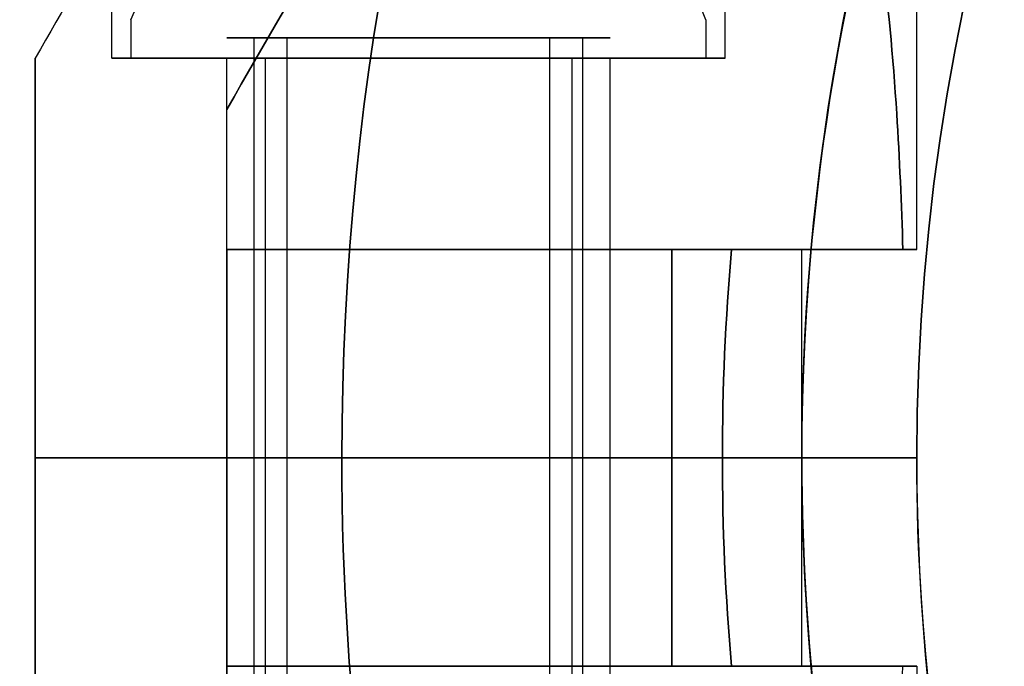
# Model space of a CAD drawing. Units: millimetres. Extents: x 645 to 11172, y 902 to 9054.
# Drawn here: x 3517 to 3543, y 3557 to 3574 of the extents above; entities that cross this region are included whole.
import ezdxf

# ---------------------------------------------------------------- set-up
doc = ezdxf.new("R2010")
doc.units = ezdxf.units.MM
doc.layers.add('Dimensions', color=7, linetype='Continuous')
doc.layers.add('Safetyarea', color=131, linetype='Continuous')
doc.styles.get("Standard").update_dxf_attribs({"font": 'arial.ttf'})
doc.dimstyles.new('Leikkiset keinu', dxfattribs={"dimtxt": 150, "dimasz": 2.5, "dimexe": 0.06, "dimexo": 0.625, "dimtad": 0, "dimtih": 1, "dimtoh": 1, "dimdec": 0, "dimtxsty": 'Standard', "dimcen": 2.5, "dimadec": 0, "dimazin": 0, "dimtfac": 1, "dimtmove": 0, "dimatfit": 3, "dimfxl": 1, "dimarcsym": 0})

# ---------------------------------------------------------------- blocks, each defined once
blk = doc.blocks.new('*D26')
at = {"layer": 'Defpoints', "color": 0, "transparency": 16777216}
for p in [(3597.221, 6196.472, 854.5), (1616.576, 2428.472), (3656.932, 2428.472, 854.65)]:
    blk.add_point(p, dxfattribs=at)
at = {"layer": 'Dimensions', "color": 0, "lineweight": -2, "transparency": 16777216}
for p, q in [((3596.596, 6196.472), (1616.516, 6196.472)), ((1616.576, 6193.972), (1616.576, 4389.734)), ((1616.576, 2430.972), (1616.576, 4235.21)), ((3656.307, 2428.472), (1616.516, 2428.472))]:
    blk.add_line(p, q, dxfattribs=at)
at = {"layer": 'Dimensions', "color": 0, "transparency": 16777216}
for points in [[(1616.159, 6193.972), (1616.992, 6193.972), (1616.576, 6196.472)], [(1616.159, 2430.972), (1616.992, 2430.972), (1616.576, 2428.472)]]:
    blk.add_solid(points, dxfattribs=at)
at = {"layer": 'Dimensions', "color": 0, "transparency": 16777216, "insert": (1616.576, 4312.472), "char_height": 150, "attachment_point": 5}
blk.add_mtext('3768', dxfattribs=at)
blk = doc.blocks.new('*D27')
at = {"layer": 'Defpoints', "color": 0, "transparency": 16777216}
for p in [(10730.742, 3648.282, 854.885), (2463.221, 3562.472, 854.65), (10730.742, 1525.807)]:
    blk.add_point(p, dxfattribs=at)
at = {"layer": 'Dimensions', "color": 0, "lineweight": -2, "transparency": 16777216}
for p, q in [((10730.742, 3647.657), (10730.742, 1525.747)), ((2463.221, 3561.847), (2463.221, 1525.747)), ((2465.721, 1525.807), (6372.124, 1525.807)), ((10728.242, 1525.807), (6821.839, 1525.807))]:
    blk.add_line(p, q, dxfattribs=at)
at = {"layer": 'Dimensions', "color": 0, "transparency": 16777216}
for points in [[(2465.721, 1526.224), (2465.721, 1525.391), (2463.221, 1525.807)], [(10728.242, 1526.224), (10728.242, 1525.391), (10730.742, 1525.807)]]:
    blk.add_solid(points, dxfattribs=at)
at = {"layer": 'Dimensions', "color": 0, "transparency": 16777216, "insert": (6596.982, 1525.807), "char_height": 150, "attachment_point": 5}
blk.add_mtext('8268', dxfattribs=at)
blk = doc.blocks.new('*D28')
at = {"layer": 'Defpoints', "color": 0, "transparency": 16777216}
for p in [(3067.237, 5136.972), (3562.208, 5136.972, 496.044), (3562.208, 3487.972, 545.838)]:
    blk.add_point(p, dxfattribs=at)
at = {"layer": 'Dimensions', "color": 0, "lineweight": -2, "transparency": 16777216}
for p, q in [((3561.583, 5136.972), (3067.177, 5136.972)), ((3067.237, 5134.472), (3067.237, 4389.683)), ((3067.237, 3490.472), (3067.237, 4235.261)), ((3561.583, 3487.972), (3067.177, 3487.972))]:
    blk.add_line(p, q, dxfattribs=at)
at = {"layer": 'Dimensions', "color": 0, "transparency": 16777216}
for points in [[(3066.821, 5134.472), (3067.654, 5134.472), (3067.237, 5136.972)], [(3066.821, 3490.472), (3067.654, 3490.472), (3067.237, 3487.972)]]:
    blk.add_solid(points, dxfattribs=at)
at = {"layer": 'Dimensions', "color": 0, "transparency": 16777216, "insert": (3067.237, 4312.472), "char_height": 150, "attachment_point": 5}
blk.add_mtext('1649', dxfattribs=at)
blk = doc.blocks.new('*D31')
at = {"layer": 'Defpoints', "color": 0, "transparency": 16777216}
for p in [(6597.225, 6637.472, 854.5), (872.463, 1987.484), (6597.243, 1987.484, 854.65)]:
    blk.add_point(p, dxfattribs=at)
at = {"layer": 'Dimensions', "color": 0, "lineweight": -2, "transparency": 16777216}
for p, q in [((6596.6, 6637.472), (872.403, 6637.472)), ((872.463, 6634.972), (872.463, 4389.689)), ((872.463, 1989.984), (872.463, 4235.267)), ((6596.618, 1987.484), (872.403, 1987.484))]:
    blk.add_line(p, q, dxfattribs=at)
at = {"layer": 'Dimensions', "color": 0, "transparency": 16777216}
for points in [[(872.047, 6634.972), (872.88, 6634.972), (872.463, 6637.472)], [(872.047, 1989.984), (872.88, 1989.984), (872.463, 1987.484)]]:
    blk.add_solid(points, dxfattribs=at)
at = {"layer": 'Dimensions', "color": 0, "transparency": 16777216, "insert": (872.463, 4312.478), "char_height": 150, "attachment_point": 5}
blk.add_mtext('4650', dxfattribs=at)
blk = doc.blocks.new('*D32')
at = {"layer": 'Defpoints', "color": 0, "transparency": 16777216}
for p in [(2022.225, 4312.458, 854.5), (11171.966, 4309.36, 854.885), (11171.966, 1000.39)]:
    blk.add_point(p, dxfattribs=at)
at = {"layer": 'Dimensions', "color": 0, "lineweight": -2, "transparency": 16777216}
for p, q in [((2022.225, 4311.833), (2022.225, 1000.33)), ((11171.966, 4308.735), (11171.966, 1000.33)), ((2024.725, 1000.39), (6372.75, 1000.39)), ((11169.466, 1000.39), (6821.442, 1000.39))]:
    blk.add_line(p, q, dxfattribs=at)
at = {"layer": 'Dimensions', "color": 0, "transparency": 16777216}
for points in [[(2024.725, 1000.807), (2024.725, 999.973), (2022.225, 1000.39)], [(11169.466, 1000.807), (11169.466, 999.973), (11171.966, 1000.39)]]:
    blk.add_solid(points, dxfattribs=at)
at = {"layer": 'Dimensions', "color": 0, "transparency": 16777216, "insert": (6597.096, 1000.39), "char_height": 150, "attachment_point": 5}
blk.add_mtext('9150', dxfattribs=at)

msp = doc.modelspace()

# ---------------------------------------------------------------- linework, layer by layer
for p, q in [((3535.221, 3572.908, 540.941), (3535.221, 3604.085, 540.941)), ((3535.221, 3572.908, 500.941), (3535.221, 3604.085, 500.941)), ((3535.221, 3572.908, 500.941), (3535.221, 3604.085, 500.941)), ((3535.221, 3572.908, 540.941), (3535.221, 3604.085, 540.941)), ((3540.221, 3567.908, 500.941), (3540.221, 3602.745, 500.941)), ((3540.221, 3567.908, 540.941), (3540.221, 3602.745, 540.941)), ((3540.221, 3567.908, 540.941), (3540.221, 3602.745, 540.941)), ((3540.221, 3567.908, 500.941), (3540.221, 3602.745, 500.941)), ((3519.221, 3572.908, 540.941), (3519.221, 3576.372, 540.941)), ((3519.221, 3572.908, 500.941), (3519.221, 3576.372, 500.941)), ((3519.221, 3572.908, 500.941), (3519.221, 3576.372, 500.941)), ((3519.221, 3572.908, 540.941), (3519.221, 3576.372, 540.941)), ((3519.721, 3573.908, 540.941), (3519.721, 3572.908, 540.941)), ((3519.721, 3573.908, 540.941), (3519.721, 3572.908, 540.941)), ((3519.721, 3573.908, 500.941), (3519.721, 3572.908, 500.941)), ((3519.721, 3573.908, 500.941), (3519.721, 3572.908, 500.941)), ((3534.721, 3573.908, 540.941), (3534.721, 3572.908, 540.941)), ((3534.721, 3573.908, 540.941), (3534.721, 3572.908, 540.941)), ((3534.721, 3573.908, 500.941), (3534.721, 3572.908, 500.941)), ((3534.721, 3573.908, 500.941), (3534.721, 3572.908, 500.941)), ((3522.937, 3552.036, 543.52), (3522.937, 3573.436, 543.52)), ((3522.937, 3552.036, 543.52), (3522.937, 3573.436, 543.52)), ((3522.937, 3552.036, 503.52), (3522.937, 3573.436, 503.52)), ((3522.937, 3552.036, 503.52), (3522.937, 3573.436, 503.52)), ((3523.794, 3552.036, 543.004), (3523.794, 3573.436, 543.004)), ((3523.794, 3552.036, 543.004), (3523.794, 3573.436, 543.004)), ((3523.794, 3552.036, 503.004), (3523.794, 3573.436, 503.004)), ((3523.794, 3552.036, 503.004), (3523.794, 3573.436, 503.004)), ((3530.648, 3552.036, 538.878), (3530.648, 3573.436, 538.878)), ((3530.648, 3552.036, 538.878), (3530.648, 3573.436, 538.878)), ((3530.648, 3552.036, 498.878), (3530.648, 3573.436, 498.878)), ((3530.648, 3552.036, 498.878), (3530.648, 3573.436, 498.878)), ((3531.505, 3552.036, 538.362), (3531.505, 3573.436, 538.362)), ((3531.505, 3552.036, 538.362), (3531.505, 3573.436, 538.362)), ((3531.505, 3552.036, 498.362), (3531.505, 3573.436, 498.362)), ((3531.505, 3552.036, 498.362), (3531.505, 3573.436, 498.362)), ((3522.221, 3562.472, 540.941), (3522.221, 3572.908, 540.941)), ((3522.221, 3562.472, 500.941), (3522.221, 3572.908, 500.941)), ((3522.221, 3562.472, 500.941), (3522.221, 3572.908, 500.941)), ((3522.221, 3562.472, 540.941), (3522.221, 3572.908, 540.941)), ((3523.221, 3572.908, 540.941), (3523.221, 3553.408, 540.941)), ((3523.221, 3572.908, 540.941), (3523.221, 3553.408, 540.941)), ((3523.221, 3572.908, 500.941), (3523.221, 3553.408, 500.941)), ((3523.221, 3572.908, 500.941), (3523.221, 3553.408, 500.941)), ((3531.221, 3572.908, 540.941), (3531.221, 3553.408, 540.941)), ((3531.221, 3572.908, 540.941), (3531.221, 3553.408, 540.941)), ((3531.221, 3572.908, 500.941), (3531.221, 3553.408, 500.941)), ((3531.221, 3572.908, 500.941), (3531.221, 3553.408, 500.941)), ((3532.221, 3562.472, 540.941), (3532.221, 3572.908, 540.941)), ((3532.221, 3562.472, 500.941), (3532.221, 3572.908, 500.941)), ((3532.221, 3562.472, 500.941), (3532.221, 3572.908, 500.941)), ((3532.221, 3562.472, 540.941), (3532.221, 3572.908, 540.941)), ((3522.221, 3567.908, 512.941), (3522.221, 3571.568, 512.941)), ((3522.221, 3567.908, 528.941), (3522.221, 3571.568, 528.941)), ((3522.221, 3567.908, 509.601), (3522.221, 3562.472, 509.601)), ((3522.221, 3562.472, 532.28), (3522.221, 3567.908, 532.28)), ((3533.835, 3562.472, 548.441), (3533.835, 3567.908, 548.441)), ((3533.835, 3567.908, 493.441), (3533.835, 3562.472, 493.441)), ((3533.835, 3567.908, 493.441), (3535.388, 3567.908, 493.441)), ((3533.835, 3567.908, 493.441), (3533.835, 3562.472, 493.441)), ((3537.221, 3562.472, 540.941), (3537.221, 3567.908, 540.941)), ((3537.221, 3562.472, 500.941), (3537.221, 3567.908, 500.941)), ((3537.221, 3562.472, 500.941), (3537.221, 3567.908, 500.941)), ((3537.221, 3562.472, 540.941), (3537.221, 3567.908, 540.941)), ((3517.221, 3562.472, 494.336), (3525.221, 3562.472, 488.441)), ((3525.221, 3562.472, 553.441), (3517.221, 3562.472, 547.545)), ((3525.221, 3562.472, 553.441), (3517.221, 3562.472, 547.545)), ((3517.221, 3562.472, 494.336), (3525.221, 3562.472, 488.441)), ((3522.221, 3562.472, 509.601), (3522.221, 3557.036, 509.601)), ((3522.221, 3552.036, 500.941), (3522.221, 3562.472, 500.941)), ((3522.221, 3552.036, 540.941), (3522.221, 3562.472, 540.941)), ((3522.221, 3557.036, 532.28), (3522.221, 3562.472, 532.28)), ((3522.221, 3552.036, 500.941), (3522.221, 3562.472, 500.941)), ((3522.221, 3552.036, 540.941), (3522.221, 3562.472, 540.941)), ((3537.221, 3562.472, 553.441), (3525.221, 3562.472, 553.441)), ((3537.221, 3562.472, 553.441), (3525.221, 3562.472, 553.441)), ((3532.221, 3552.036, 500.941), (3532.221, 3562.472, 500.941)), ((3532.221, 3552.036, 540.941), (3532.221, 3562.472, 540.941)), ((3532.221, 3552.036, 500.941), (3532.221, 3562.472, 500.941)), ((3532.221, 3552.036, 540.941), (3532.221, 3562.472, 540.941)), ((3533.835, 3557.036, 548.441), (3533.835, 3562.472, 548.441)), ((3533.835, 3562.472, 493.441), (3533.835, 3557.036, 493.441)), ((3533.835, 3562.472, 493.441), (3535.15, 3562.472, 493.441)), ((3533.835, 3562.472, 493.441), (3533.835, 3557.036, 493.441)), ((3533.835, 3562.472, 493.441), (3535.15, 3562.472, 493.441)), ((3540.221, 3562.472, 498.512), (3535.15, 3562.472, 493.441)), ((3535.15, 3562.472, 548.441), (3540.221, 3562.472, 543.37)), ((3540.221, 3562.472, 498.512), (3535.15, 3562.472, 493.441)), ((3535.15, 3562.472, 548.441), (3540.221, 3562.472, 543.37)), ((3537.221, 3557.036, 500.941), (3537.221, 3562.472, 500.941)), ((3537.221, 3557.036, 540.941), (3537.221, 3562.472, 540.941)), ((3540.221, 3562.472, 491.441), (3537.221, 3562.472, 488.441)), ((3537.221, 3557.036, 500.941), (3537.221, 3562.472, 500.941)), ((3537.221, 3557.036, 540.941), (3537.221, 3562.472, 540.941)), ((3537.221, 3562.472, 553.441), (3540.221, 3562.472, 550.441)), ((3537.221, 3562.472, 553.441), (3540.221, 3562.472, 550.441)), ((3540.221, 3562.472, 491.441), (3537.221, 3562.472, 488.441)), ((3540.221, 3562.472, 498.512), (3540.221, 3562.472, 491.441)), ((3540.221, 3562.472, 550.441), (3540.221, 3562.472, 543.37)), ((3540.221, 3562.472, 550.441), (3540.221, 3562.472, 543.37)), ((3540.221, 3562.472, 498.512), (3540.221, 3562.472, 491.441)), ((3522.221, 3557.036, 528.941), (3522.221, 3553.376, 528.941)), ((3522.221, 3557.036, 512.941), (3522.221, 3553.376, 512.941)), ((3535.388, 3557.036, 493.441), (3533.835, 3557.036, 493.441)), ((3540.221, 3557.036, 540.941), (3540.221, 3522.199, 540.941)), ((3540.221, 3557.036, 500.941), (3540.221, 3522.199, 500.941)), ((3540.221, 3557.036, 540.941), (3540.221, 3522.199, 540.941)), ((3540.221, 3557.036, 500.941), (3540.221, 3522.199, 500.941))]:
    msp.add_line(p, q)
at = {"extrusion": (-0.866025, 0.5, 1.23412e-15)}
msp.add_line((3517.221, 3572.908, 547.046), (3517.221, 3572.908, 494.836), dxfattribs=at)
at = {"extrusion": (-1, 6.10623e-16, 2.38737e-16)}
for p, q in [((3517.221, 3572.908, 547.046), (3517.221, 3572.908, 494.836)), ((3517.221, 3562.472, 547.545), (3517.221, 3562.472, 494.336))]:
    msp.add_line(p, q, dxfattribs=at)
at = {"extrusion": (0.866025, -0.5, -1.23412e-15)}
msp.add_line((3522.221, 3571.568, 528.941), (3522.221, 3571.568, 512.941), dxfattribs=at)
at = {"extrusion": (1, -6.10623e-16, -2.38737e-16)}
for p, q in [((3522.221, 3567.908, 512.941), (3522.221, 3571.568, 512.941)), ((3522.221, 3571.568, 528.941), (3522.221, 3571.568, 512.941)), ((3522.221, 3567.908, 528.941), (3522.221, 3571.568, 528.941)), ((3522.221, 3562.472, 532.28), (3522.221, 3567.908, 532.28)), ((3522.221, 3567.908, 509.601), (3522.221, 3562.472, 509.601)), ((3522.221, 3567.908, 509.601), (3522.221, 3567.908, 512.941)), ((3522.221, 3567.908, 528.941), (3522.221, 3567.908, 532.28)), ((3522.221, 3562.472, 532.28), (3522.221, 3562.472, 509.601))]:
    msp.add_line(p, q, dxfattribs=at)
at = {"extrusion": (-1.27676e-15, -1, -2.05474e-15)}
for p, q in [((3522.221, 3567.908, 528.941), (3522.221, 3567.908, 532.28)), ((3522.221, 3567.908, 509.601), (3522.221, 3567.908, 512.941)), ((3535.388, 3567.908, 548.441), (3533.835, 3567.908, 548.441)), ((3533.835, 3567.908, 493.441), (3535.388, 3567.908, 493.441))]:
    msp.add_line(p, q, dxfattribs=at)
at = {"extrusion": (-2.38737e-16, 2.05474e-15, -1)}
for p, q in [((3533.835, 3562.472, 548.441), (3533.835, 3567.908, 548.441)), ((3535.388, 3567.908, 548.441), (3533.835, 3567.908, 548.441)), ((3525.221, 3562.472, 488.441), (3537.221, 3562.472, 488.441)), ((3535.15, 3562.472, 548.441), (3533.835, 3562.472, 548.441))]:
    msp.add_line(p, q, dxfattribs=at)
at = {"extrusion": (1.66533e-16, 1, 2.36161e-15)}
for p, q in [((3517.221, 3562.472, 494.336), (3525.221, 3562.472, 488.441)), ((3517.221, 3562.472, 547.545), (3517.221, 3562.472, 494.336)), ((3525.221, 3562.472, 553.441), (3517.221, 3562.472, 547.545)), ((3522.221, 3562.472, 532.28), (3522.221, 3562.472, 509.601)), ((3537.221, 3562.472, 553.441), (3525.221, 3562.472, 553.441)), ((3525.221, 3562.472, 488.441), (3537.221, 3562.472, 488.441)), ((3535.15, 3562.472, 548.441), (3533.835, 3562.472, 548.441)), ((3533.835, 3562.472, 493.441), (3535.15, 3562.472, 493.441)), ((3535.15, 3562.472, 548.441), (3540.221, 3562.472, 543.37)), ((3540.221, 3562.472, 498.512), (3535.15, 3562.472, 493.441)), ((3537.221, 3562.472, 553.441), (3540.221, 3562.472, 550.441)), ((3540.221, 3562.472, 491.441), (3537.221, 3562.472, 488.441)), ((3540.221, 3562.472, 550.441), (3540.221, 3562.472, 543.37)), ((3540.221, 3562.472, 498.512), (3540.221, 3562.472, 491.441))]:
    msp.add_line(p, q, dxfattribs=at)
at = {"extrusion": (-1, 5.55112e-16, 9.62321e-17)}
msp.add_line((3517.221, 3562.472, 547.545), (3517.221, 3562.472, 494.336), dxfattribs=at)
at = {"extrusion": (-4.996e-16, -1, -2.05474e-15)}
for p, q in [((3525.221, 3562.472, 553.441), (3517.221, 3562.472, 547.545)), ((3517.221, 3562.472, 547.545), (3517.221, 3562.472, 494.336)), ((3517.221, 3562.472, 494.336), (3525.221, 3562.472, 488.441)), ((3522.221, 3562.472, 532.28), (3522.221, 3562.472, 509.601)), ((3537.221, 3562.472, 553.441), (3525.221, 3562.472, 553.441)), ((3525.221, 3562.472, 488.441), (3537.221, 3562.472, 488.441)), ((3533.835, 3562.472, 493.441), (3535.15, 3562.472, 493.441)), ((3535.15, 3562.472, 548.441), (3533.835, 3562.472, 548.441)), ((3540.221, 3562.472, 498.512), (3535.15, 3562.472, 493.441)), ((3535.15, 3562.472, 548.441), (3540.221, 3562.472, 543.37)), ((3540.221, 3562.472, 491.441), (3537.221, 3562.472, 488.441)), ((3537.221, 3562.472, 553.441), (3540.221, 3562.472, 550.441)), ((3540.221, 3562.472, 498.512), (3540.221, 3562.472, 491.441)), ((3540.221, 3562.472, 550.441), (3540.221, 3562.472, 543.37))]:
    msp.add_line(p, q, dxfattribs=at)
at = {"extrusion": (1, -5.55112e-16, -9.62321e-17)}
for p, q in [((3522.221, 3562.472, 532.28), (3522.221, 3562.472, 509.601)), ((3522.221, 3557.036, 532.28), (3522.221, 3562.472, 532.28)), ((3522.221, 3562.472, 509.601), (3522.221, 3557.036, 509.601)), ((3522.221, 3557.036, 532.28), (3522.221, 3557.036, 528.941)), ((3522.221, 3557.036, 528.941), (3522.221, 3553.376, 528.941)), ((3522.221, 3557.036, 512.941), (3522.221, 3553.376, 512.941)), ((3522.221, 3557.036, 512.941), (3522.221, 3557.036, 509.601))]:
    msp.add_line(p, q, dxfattribs=at)
at = {"extrusion": (1.42962e-16, 1.94732e-15, -1)}
for p, q in [((3525.221, 3562.472, 488.441), (3537.221, 3562.472, 488.441)), ((3535.15, 3562.472, 548.441), (3533.835, 3562.472, 548.441)), ((3533.835, 3557.036, 548.441), (3533.835, 3562.472, 548.441)), ((3533.835, 3557.036, 548.441), (3535.388, 3557.036, 548.441))]:
    msp.add_line(p, q, dxfattribs=at)
at = {"extrusion": (-1.66533e-16, 1, 2.36161e-15)}
for p, q in [((3522.221, 3557.036, 532.28), (3522.221, 3557.036, 528.941)), ((3522.221, 3557.036, 512.941), (3522.221, 3557.036, 509.601)), ((3533.835, 3557.036, 548.441), (3535.388, 3557.036, 548.441)), ((3535.388, 3557.036, 493.441), (3533.835, 3557.036, 493.441))]:
    msp.add_line(p, q, dxfattribs=at)
for centre, radius, start, end in [((3597.221, 3562.472, 553.441), 72, 0, 180), ((3597.221, 3562.472, 488.441), 72, 0, 180), ((3597.221, 3562.472, 553.441), 72, 0, 180), ((3597.221, 3562.472, 553.441), 60, 30, 180), ((3597.221, 3562.472, 488.441), 60, 360, 180), ((3597.221, 3562.472, 550.441), 57, 30, 180), ((3597.221, 3562.472, 543.37), 57, 30, 180), ((3597.221, 3562.472, 550.441), 57, 30, 180), ((3597.221, 3562.472, 543.37), 57, 30, 180), ((3527.221, 3570.783, 500.941), 8.125, 22.6199, 74.9419), ((3527.221, 3570.783, 500.941), 8.125, 22.6199, 74.9419), ((3597.221, 3562.472, 493.441), 62.071, 174.97583, 180), ((3597.221, 3562.472, 493.441), 62.071, 174.97583, 180), ((3597.221, 3562.472, 488.441), 72, 180, 210), ((3597.221, 3562.472, 553.441), 72, 180, 210), ((3597.221, 3562.472, 553.441), 72, 180, 210), ((3597.221, 3562.472, 553.441), 72, 210, 0), ((3597.221, 3562.472, 488.441), 72, 210, 0), ((3597.221, 3562.472, 553.441), 72, 210, 0), ((3597.221, 3562.472, 493.441), 62.071, 180, 185.02417), ((3597.221, 3562.472, 493.441), 62.071, 180, 185.02417), ((3597.221, 3562.472, 488.441), 60, 180, 210), ((3597.221, 3562.472, 553.441), 60, 180, 360), ((3597.221, 3562.472, 543.37), 57, 180, 0), ((3597.221, 3562.472, 550.441), 57, 180, 360), ((3597.221, 3562.472, 543.37), 57, 180, 0), ((3597.221, 3562.472, 550.441), 57, 180, 360)]:
    msp.add_arc(centre, radius, start, end)
at = {"extrusion": (-2.38737e-16, 2.05474e-15, -1)}
for centre, radius, end in [((-3597.221, 3562.472, -488.441), 72, 180), ((-3597.221, 3562.472, -553.441), 60, 150), ((-3597.221, 3562.472, -491.441), 57, 150), ((-3597.221, 3562.472, -498.512), 57, 150), ((-3597.221, 3562.472, -498.512), 57, 150), ((-3597.221, 3562.472, -491.441), 57, 150), ((-3597.221, 3562.472, -488.441), 60, 180), ((-3597.221, 3562.472, -548.441), 62.071, 5.02417), ((-3597.221, 3562.472, -548.441), 62.071, 5.02417)]:
    msp.add_arc(centre, radius, 0, end, dxfattribs=at)
at = {"extrusion": (-6.5241e-16, 3.33017e-15, -1)}
msp.add_arc((-3527.221, 3570.783, -500.941), 8.125, 22.6199, 74.9419, dxfattribs=at)
msp.add_arc((-3527.221, 3570.783, -500.941), 8.125, 22.6199, 74.9419, dxfattribs=at)
at = {"extrusion": (2.29865e-15, 1, 3.18271e-15)}
for centre, radius, start, end in [((-3527.221, 540.941, 3573.436), 5, 211.0479, 31.0479), ((-3527.221, 500.941, 3573.436), 5, 211.0479, 31.0479), ((-3527.221, 540.941, 3573.436), 5, 31.0479, 211.0479), ((-3527.221, 500.941, 3573.436), 5, 31.0479, 211.0479), ((-3527.221, 540.941, 3573.436), 4, 211.0479, 31.0479), ((-3527.221, 500.941, 3573.436), 4, 211.0479, 31.0479), ((-3527.221, 540.941, 3573.436), 4, 31.0479, 211.0479), ((-3527.221, 500.941, 3573.436), 4, 31.0479, 211.0479)]:
    msp.add_arc(centre, radius, start, end, dxfattribs=at)
at = {"extrusion": (-2.29865e-15, -1, -3.18271e-15)}
for centre, radius, start, end in [((3527.221, 540.941, -3573.436), 5, 148.9521, 328.9521), ((3527.221, 500.941, -3573.436), 5, 148.9521, 328.9521), ((3527.221, 540.941, -3573.436), 5, 328.9521, 148.9521), ((3527.221, 500.941, -3573.436), 5, 328.9521, 148.9521), ((3527.221, 540.941, -3573.436), 4, 148.9521, 328.9521), ((3527.221, 500.941, -3573.436), 4, 148.9521, 328.9521), ((3527.221, 540.941, -3573.436), 4, 328.9521, 148.9521), ((3527.221, 500.941, -3573.436), 4, 328.9521, 148.9521)]:
    msp.add_arc(centre, radius, start, end, dxfattribs=at)
at = {"extrusion": (-1.11022e-15, -1, -2.05474e-15)}
for centre, start, end in [((3527.221, 540.941, -3572.908), 0, 180), ((3527.221, 500.941, -3572.908), 0, 180), ((3527.221, 500.941, -3572.908), 180, 0), ((3527.221, 540.941, -3572.908), 180, 0)]:
    msp.add_arc(centre, 8, start, end, dxfattribs=at)
at = {"extrusion": (1.11022e-15, 1, 2.05474e-15)}
for centre, start, end in [((-3527.221, 500.941, 3572.908), 0, 180), ((-3527.221, 500.941, 3572.908), 180, 0), ((-3527.221, 540.941, 3572.908), 0, 180), ((-3527.221, 540.941, 3572.908), 180, 0)]:
    msp.add_arc(centre, 8, start, end, dxfattribs=at)
at = {"extrusion": (-6.66134e-16, 1, 3.33017e-15)}
for centre, radius, start, end in [((-3527.221, 540.941, 3572.908), 7.5, 180, 0), ((-3527.221, 540.941, 3572.908), 7.5, 0, 180), ((-3527.221, 500.941, 3572.908), 7.5, 180, 0), ((-3527.221, 500.941, 3572.908), 7.5, 0, 180), ((-3527.221, 540.941, 3572.908), 4, 180, 360), ((-3527.221, 540.941, 3572.908), 4, 360, 180), ((-3527.221, 500.941, 3572.908), 4, 180, 360), ((-3527.221, 500.941, 3572.908), 4, 360, 180)]:
    msp.add_arc(centre, radius, start, end, dxfattribs=at)
at = {"extrusion": (6.66134e-16, -1, -3.33017e-15)}
for centre, radius, start, end in [((3527.221, 540.941, -3572.908), 7.5, 0, 180), ((3527.221, 540.941, -3572.908), 7.5, 180, 0), ((3527.221, 500.941, -3572.908), 7.5, 0, 180), ((3527.221, 500.941, -3572.908), 7.5, 180, 0), ((3527.221, 540.941, -3572.908), 4, 0, 180), ((3527.221, 540.941, -3572.908), 4, 180, 360), ((3527.221, 500.941, -3572.908), 4, 0, 180), ((3527.221, 500.941, -3572.908), 4, 180, 360)]:
    msp.add_arc(centre, radius, start, end, dxfattribs=at)
at = {"extrusion": (6.10623e-16, 1, 2.05474e-15)}
for centre, start, end in [((-3527.221, 540.941, 3572.908), 0, 180), ((-3527.221, 500.941, 3572.908), 0, 180), ((-3527.221, 500.941, 3572.908), 180, 0), ((-3527.221, 500.941, 3572.908), 0, 180), ((-3527.221, 500.941, 3572.908), 180, 0), ((-3527.221, 540.941, 3572.908), 180, 0), ((-3527.221, 540.941, 3572.908), 0, 180), ((-3527.221, 540.941, 3572.908), 180, 0)]:
    msp.add_arc(centre, 5, start, end, dxfattribs=at)
at = {"extrusion": (1.27676e-15, 1, 2.05474e-15)}
for centre, start, end in [((-3527.221, 500.941, 3567.908), 60.0004, 180), ((-3527.221, 540.941, 3567.908), 180, 299.9996), ((-3527.221, 540.941, 3567.908), 131.4096, 180), ((-3527.221, 500.941, 3567.908), 180, 228.5904)]:
    msp.add_arc(centre, 10, start, end, dxfattribs=at)
at = {"extrusion": (-1.16573e-15, -1, -2.05474e-15)}
for centre, start, end in [((3527.221, 500.941, -3567.908), 0, 112.6196), ((3527.221, 540.941, -3567.908), 247.3804, 0), ((3527.221, 540.941, -3567.908), 247.3804, 0), ((3527.221, 500.941, -3567.908), 0, 112.6196), ((3527.221, 540.941, -3567.908), 0, 13.562), ((3527.221, 500.941, -3567.908), 346.438, 0), ((3527.221, 540.941, -3567.908), 0, 13.562), ((3527.221, 500.941, -3567.908), 346.438, 0)]:
    msp.add_arc(centre, 13, start, end, dxfattribs=at)
at = {"extrusion": (-1.27676e-15, -1, -2.05474e-15)}
for centre, start, end in [((3527.221, 540.941, -3567.908), 240.0004, 0), ((3527.221, 500.941, -3567.908), 0, 119.9996), ((3527.221, 540.941, -3567.908), 0, 48.5904), ((3527.221, 500.941, -3567.908), 311.4096, 0)]:
    msp.add_arc(centre, 10, start, end, dxfattribs=at)
at = {"extrusion": (3.33067e-16, 1, 2.36161e-15)}
for centre, radius, start, end in [((-3527.221, 500.941, 3562.472), 10, 60.0004, 180), ((-3527.221, 500.941, 3562.472), 5, 0, 180), ((-3527.221, 540.941, 3562.472), 5, 0, 180), ((-3527.221, 540.941, 3562.472), 10, 180, 299.9996), ((-3527.221, 500.941, 3562.472), 10, 60.0004, 180), ((-3527.221, 540.941, 3562.472), 5, 180, 0), ((-3527.221, 540.941, 3562.472), 5, 0, 180), ((-3527.221, 500.941, 3562.472), 5, 180, 0), ((-3527.221, 500.941, 3562.472), 5, 0, 180), ((-3527.221, 540.941, 3562.472), 10, 180, 299.9996), ((-3527.221, 500.941, 3562.472), 5, 180, 0), ((-3527.221, 540.941, 3562.472), 5, 180, 0), ((-3527.221, 540.941, 3562.472), 10, 131.4096, 180), ((-3527.221, 540.941, 3562.472), 10, 131.4096, 180), ((-3527.221, 500.941, 3562.472), 10, 180, 228.5904), ((-3527.221, 500.941, 3562.472), 10, 180, 228.5904)]:
    msp.add_arc(centre, radius, start, end, dxfattribs=at)
at = {"extrusion": (4.996e-16, 1, 2.05474e-15)}
for centre, start, end in [((-3527.221, 500.941, 3562.472), 60.0004, 180), ((-3527.221, 540.941, 3562.472), 180, 299.9996), ((-3527.221, 540.941, 3562.472), 131.4096, 180), ((-3527.221, 500.941, 3562.472), 180, 228.5904)]:
    msp.add_arc(centre, 10, start, end, dxfattribs=at)
at = {"extrusion": (5.55112e-16, 1, 2.05474e-15)}
for centre, start, end in [((-3527.221, 540.941, 3562.472), 0, 180), ((-3527.221, 500.941, 3562.472), 0, 180), ((-3527.221, 500.941, 3562.472), 180, 0), ((-3527.221, 540.941, 3562.472), 180, 0)]:
    msp.add_arc(centre, 5, start, end, dxfattribs=at)
at = {"extrusion": (-4.996e-16, -1, -2.05474e-15)}
for centre, start, end in [((3527.221, 500.941, -3562.472), 360, 119.9996), ((3527.221, 540.941, -3562.472), 240.0004, 0), ((3527.221, 500.941, -3562.472), 311.4096, 0), ((3527.221, 540.941, -3562.472), 360, 48.5904)]:
    msp.add_arc(centre, 10, start, end, dxfattribs=at)
at = {"extrusion": (-5.55112e-16, -1, -2.05474e-15)}
for centre, start, end in [((3527.221, 500.941, -3562.472), 180, 0), ((3527.221, 500.941, -3562.472), 0, 180), ((3527.221, 540.941, -3562.472), 180, 0), ((3527.221, 540.941, -3562.472), 0, 180)]:
    msp.add_arc(centre, 5, start, end, dxfattribs=at)
at = {"extrusion": (-2.7307e-16, 1.70712e-15, -1)}
for centre, radius, start, end in [((-3597.221, 3562.472, -488.441), 72, 330, 360), ((-3597.221, 3562.472, -488.441), 72, 180, 330), ((-3597.221, 3562.472, -548.441), 62.071, 354.97583, 360), ((-3597.221, 3562.472, -548.441), 62.071, 354.97583, 360), ((-3597.221, 3562.472, -553.441), 60, 180, 360), ((-3597.221, 3562.472, -488.441), 60, 330, 360), ((-3597.221, 3562.472, -491.441), 57, 330, 360), ((-3597.221, 3562.472, -498.512), 57, 330, 0), ((-3597.221, 3562.472, -491.441), 57, 330, 360), ((-3597.221, 3562.472, -498.512), 57, 330, 0)]:
    msp.add_arc(centre, radius, start, end, dxfattribs=at)
at = {"extrusion": (3.88578e-16, -1, -2.36161e-15)}
for centre, start, end in [((3527.221, 540.941, -3557.036), 247.3804, 0), ((3527.221, 500.941, -3557.036), 0, 112.6196), ((3527.221, 500.941, -3557.036), 346.438, 0), ((3527.221, 540.941, -3557.036), 0, 13.562)]:
    msp.add_arc(centre, 13, start, end, dxfattribs=at)
at = {"extrusion": (-4.44089e-16, 1, 2.36161e-15)}
for centre, start, end in [((-3527.221, 500.941, 3557.036), 60.0004, 180), ((-3527.221, 540.941, 3557.036), 180, 299.9996), ((-3527.221, 500.941, 3557.036), 60.0004, 180), ((-3527.221, 540.941, 3557.036), 180, 299.9996), ((-3527.221, 540.941, 3557.036), 131.4096, 180), ((-3527.221, 540.941, 3557.036), 131.4096, 180), ((-3527.221, 500.941, 3557.036), 180, 228.5904), ((-3527.221, 500.941, 3557.036), 180, 228.5904)]:
    msp.add_arc(centre, 10, start, end, dxfattribs=at)
at = {"extrusion": (-3.88578e-16, 1, 2.36161e-15)}
for centre, start, end in [((-3527.221, 540.941, 3557.036), 180, 292.6196), ((-3527.221, 500.941, 3557.036), 67.3804, 180), ((-3527.221, 540.941, 3557.036), 166.438, 180), ((-3527.221, 500.941, 3557.036), 180, 193.562)]:
    msp.add_arc(centre, 13, start, end, dxfattribs=at)
at = {"extrusion": (0.866025, -0.5, -5.66705e-17)}
msp.add_ellipse((3527.221, 3580.229, 500.941), major_axis=(13, 22.517), ratio=0.5, start_param=0, end_param=1.965583, dxfattribs=at)
msp.add_ellipse((3527.221, 3580.229, 500.941), major_axis=(13, 22.517), ratio=0.5, start_param=0, end_param=1.965583, dxfattribs=at)
at = {"extrusion": (0.866025, -0.5, -2.57978e-15)}
msp.add_ellipse((3527.221, 3580.229, 540.941), major_axis=(13, 22.517), ratio=0.5, start_param=-1.965583, end_param=0, dxfattribs=at)
msp.add_ellipse((3527.221, 3580.229, 540.941), major_axis=(13, 22.517), ratio=0.5, start_param=-1.965583, end_param=0, dxfattribs=at)
for points, weights in [([(3550.208, 3630.044, 545.838), (3533.549, 3601.189, 556.281), (3517.221, 3572.908, 547.046)], [1.48946873111, 1.63744827926, 1.50520498106]), ([(3550.208, 3630.044, 496.044), (3533.549, 3601.189, 485.6), (3517.221, 3572.908, 494.836)], [1.52991727878, 1.68191541267, 1.54608086798]), ([(3550.208, 3630.044, 545.838), (3533.549, 3601.189, 556.281), (3517.221, 3572.908, 547.046)], [1.48946873111, 1.63744827926, 1.50520498106]), ([(3550.208, 3630.044, 496.044), (3533.549, 3601.189, 485.6), (3517.221, 3572.908, 494.836)], [1.52991727878, 1.68191541267, 1.54608086798]), ([(3517.221, 3572.908, 547.046), (3517.221, 3567.668, 547.545), (3517.221, 3562.472, 547.545)], [1.45360961505, 1.45976754394, 1.45976754394]), ([(3517.221, 3562.472, 494.336), (3517.221, 3567.668, 494.336), (3517.221, 3572.908, 494.836)], [1.45976754394, 1.45976754394, 1.45360961505]), ([(3517.221, 3572.908, 547.046), (3517.221, 3567.668, 547.545), (3517.221, 3562.472, 547.545)], [1.45360961505, 1.45976754394, 1.45976754394]), ([(3517.221, 3562.472, 494.336), (3517.221, 3567.668, 494.336), (3517.221, 3572.908, 494.836)], [1.45976754394, 1.45976754394, 1.45360961505]), ([(3517.221, 3552.036, 494.836), (3517.221, 3557.276, 494.336), (3517.221, 3562.472, 494.336)], [1.45360961505, 1.45976754394, 1.45976754394]), ([(3517.221, 3562.472, 547.545), (3517.221, 3557.276, 547.545), (3517.221, 3552.036, 547.046)], [1.45976754394, 1.45976754394, 1.45360961505]), ([(3517.221, 3552.036, 494.836), (3517.221, 3557.276, 494.336), (3517.221, 3562.472, 494.336)], [1.45360961505, 1.45976754394, 1.45976754394]), ([(3517.221, 3562.472, 547.545), (3517.221, 3557.276, 547.545), (3517.221, 3552.036, 547.046)], [1.45976754394, 1.45976754394, 1.45360961505])]:
    msp.add_rational_spline(points, weights, degree=2)
for points, knots in [([(3539.859, 3567.908, 543.989), (3539.825, 3569.096, 544.138), (3539.773, 3570.286, 544.336), (3539.604, 3572.945, 544.913), (3539.472, 3574.397, 545.323), (3539.164, 3576.451, 546.082), (3539.043, 3577.114, 546.359), (3538.742, 3578.385, 546.972), (3538.564, 3578.993, 547.307), (3538.199, 3579.895, 547.909), (3538.034, 3580.238, 548.165), (3537.839, 3580.545, 548.441)], [4.803474, 4.803474, 4.803474, 4.803474, 5.140802, 5.140802, 5.57163, 5.57163, 5.787043, 5.787043, 6.002457, 6.002457, 6.13057, 6.13057, 6.13057, 6.13057]), ([(3537.839, 3580.545, 493.441), (3538.034, 3580.238, 493.716), (3538.199, 3579.895, 493.972), (3538.564, 3578.993, 494.575), (3538.742, 3578.385, 494.909), (3539.043, 3577.114, 495.522), (3539.164, 3576.451, 495.799), (3539.472, 3574.397, 496.559), (3539.604, 3572.945, 496.969), (3539.773, 3570.286, 497.546), (3539.825, 3569.096, 497.744), (3539.859, 3567.908, 497.892)], [-1.851423, -1.851423, -1.851423, -1.851423, -1.72331, -1.72331, -1.507896, -1.507896, -1.292482, -1.292482, -0.861655, -0.861655, -0.524327, -0.524327, -0.524327, -0.524327]), ([(3537.839, 3580.545, 493.441), (3538.034, 3580.238, 493.716), (3538.199, 3579.895, 493.972), (3538.564, 3578.993, 494.575), (3538.742, 3578.385, 494.909), (3539.043, 3577.114, 495.522), (3539.164, 3576.451, 495.799), (3539.472, 3574.397, 496.559), (3539.604, 3572.945, 496.969), (3539.773, 3570.286, 497.546), (3539.825, 3569.096, 497.744), (3539.859, 3567.908, 497.892)], [-1.851423, -1.851423, -1.851423, -1.851423, -1.72331, -1.72331, -1.507896, -1.507896, -1.292482, -1.292482, -0.861655, -0.861655, -0.524327, -0.524327, -0.524327, -0.524327]), ([(3539.859, 3567.908, 543.989), (3539.825, 3569.096, 544.138), (3539.773, 3570.286, 544.336), (3539.604, 3572.945, 544.913), (3539.472, 3574.397, 545.323), (3539.164, 3576.451, 546.082), (3539.043, 3577.114, 546.359), (3538.742, 3578.385, 546.972), (3538.564, 3578.993, 547.307), (3538.199, 3579.895, 547.909), (3538.034, 3580.238, 548.165), (3537.839, 3580.545, 548.441)], [4.803474, 4.803474, 4.803474, 4.803474, 5.140802, 5.140802, 5.57163, 5.57163, 5.787043, 5.787043, 6.002457, 6.002457, 6.13057, 6.13057, 6.13057, 6.13057]), ([(3537.839, 3544.399, 548.441), (3538.034, 3544.706, 548.165), (3538.199, 3545.049, 547.909), (3538.564, 3545.951, 547.307), (3538.742, 3546.559, 546.972), (3539.043, 3547.83, 546.359), (3539.164, 3548.493, 546.082), (3539.472, 3550.547, 545.323), (3539.604, 3552, 544.913), (3539.773, 3554.659, 544.336), (3539.825, 3555.849, 544.138), (3539.859, 3557.036, 543.989)], [-1.851423, -1.851423, -1.851423, -1.851423, -1.72331, -1.72331, -1.507896, -1.507896, -1.292482, -1.292482, -0.861655, -0.861655, -0.524327, -0.524327, -0.524327, -0.524327]), ([(3537.839, 3544.399, 548.441), (3538.034, 3544.706, 548.165), (3538.199, 3545.049, 547.909), (3538.564, 3545.951, 547.307), (3538.742, 3546.559, 546.972), (3539.043, 3547.83, 546.359), (3539.164, 3548.493, 546.082), (3539.472, 3550.547, 545.323), (3539.604, 3552, 544.913), (3539.773, 3554.659, 544.336), (3539.825, 3555.849, 544.138), (3539.859, 3557.036, 543.989)], [-1.851423, -1.851423, -1.851423, -1.851423, -1.72331, -1.72331, -1.507896, -1.507896, -1.292482, -1.292482, -0.861655, -0.861655, -0.524327, -0.524327, -0.524327, -0.524327])]:
    msp.add_open_spline(points, degree=3, knots=knots)
for points in [[(3535.388, 3567.908, 548.441), (3536.878, 3567.908, 546.957), (3538.368, 3567.908, 545.473), (3539.859, 3567.908, 543.989)], [(3539.859, 3567.908, 497.892), (3538.368, 3567.908, 496.409), (3536.878, 3567.908, 494.925), (3535.388, 3567.908, 493.441)], [(3539.859, 3567.908, 497.892), (3538.368, 3567.908, 496.409), (3536.878, 3567.908, 494.925), (3535.388, 3567.908, 493.441)], [(3535.388, 3567.908, 548.441), (3536.878, 3567.908, 546.957), (3538.368, 3567.908, 545.473), (3539.859, 3567.908, 543.989)], [(3539.859, 3557.036, 543.989), (3538.368, 3557.036, 545.473), (3536.878, 3557.036, 546.957), (3535.388, 3557.036, 548.441)], [(3535.388, 3557.036, 493.441), (3536.878, 3557.036, 494.925), (3538.368, 3557.036, 496.409), (3539.859, 3557.036, 497.892)], [(3535.388, 3557.036, 493.441), (3536.878, 3557.036, 494.925), (3538.368, 3557.036, 496.409), (3539.859, 3557.036, 497.892)], [(3539.859, 3557.036, 543.989), (3538.368, 3557.036, 545.473), (3536.878, 3557.036, 546.957), (3535.388, 3557.036, 548.441)]]:
    msp.add_open_spline(points, degree=3)
at = {"layer": 'Safetyarea'}
for radius in [1575, 1134]:
    msp.add_arc((3597.221, 3562.472, 854.65), radius, 179.783059, 270.000434, dxfattribs=at)

# ---------------------------------------------------------------- dimensions: what is measured, and where the dimension line sits
at = {"layer": 'Dimensions'}
dim = msp.add_linear_dim(base=(872.463, 1987.484), p1=(6597.225, 6637.472, 854.5), p2=(6597.243, 1987.484, 854.65), angle=90, dimstyle='Leikkiset keinu', dxfattribs=at)
dim.commit()
dim.dimension.update_dxf_attribs({"geometry": '*D31', "text_midpoint": (872.463, 4312.478)})
for base, p1, p2, picture, middle in [((1616.576, 2428.472), (3597.221, 6196.472, 854.5), (3656.932, 2428.472, 854.65), '*D26', (1616.576, 4312.472)), ((3067.237, 5136.972), (3562.208, 3487.972, 545.838), (3562.208, 5136.972, 496.044), '*D28', (3067.237, 4312.472))]:
    dim = msp.add_linear_dim(base=base, p1=p1, p2=p2, angle=90, dimstyle='Leikkiset keinu', override={"dimlfac": 1}, dxfattribs=at)
    dim.commit()
    dim.dimension.update_dxf_attribs({"geometry": picture, "text_midpoint": middle})
dim = msp.add_linear_dim(base=(11171.966, 1000.39), p1=(2022.225, 4312.458, 854.5), p2=(11171.966, 4309.36, 854.885), dimstyle='Leikkiset keinu', dxfattribs=at)
dim.commit()
dim.dimension.update_dxf_attribs({"geometry": '*D32', "text_midpoint": (6597.096, 1000.39)})
dim = msp.add_linear_dim(base=(10730.742, 1525.807), p1=(2463.221, 3562.472, 854.65), p2=(10730.742, 3648.282, 854.885), dimstyle='Leikkiset keinu', override={"dimlfac": 1}, dxfattribs=at)
dim.commit()
dim.dimension.update_dxf_attribs({"geometry": '*D27', "text_midpoint": (6596.982, 1525.807)})

doc.saveas('drawing.dxf')
